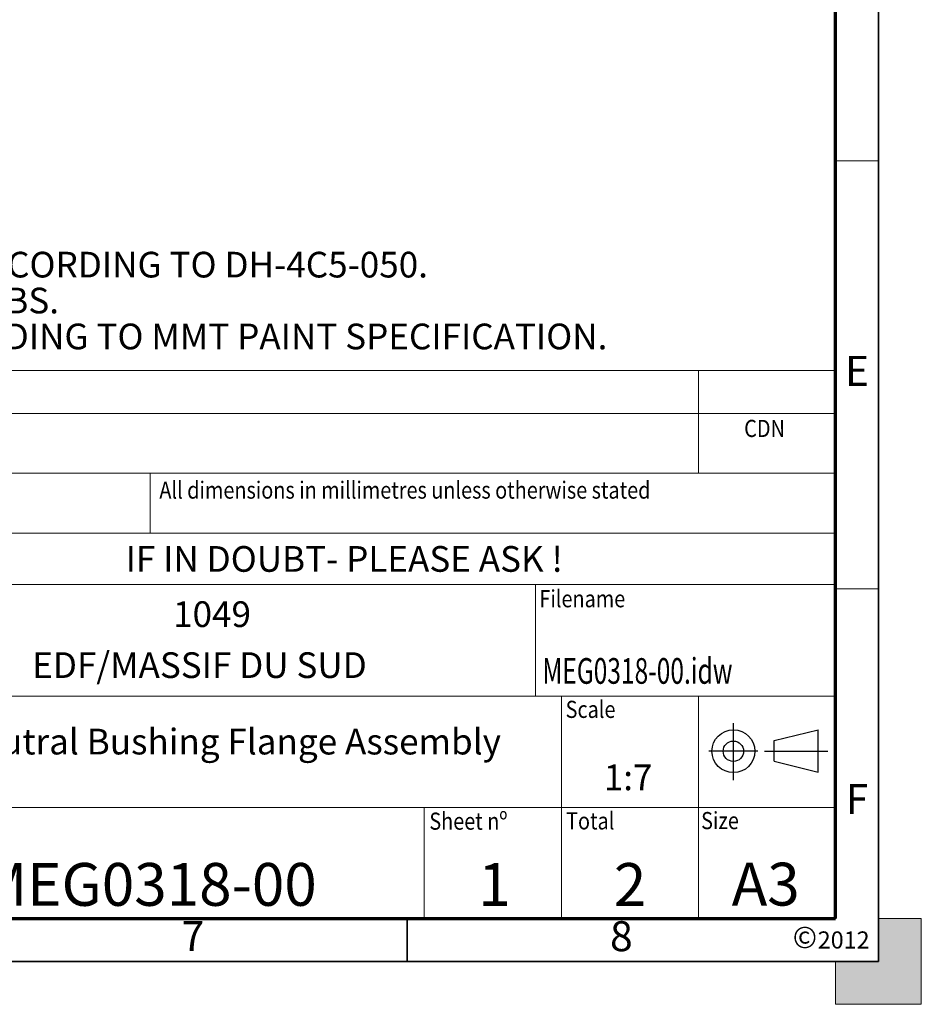
# Model space of a CAD drawing. Units: millimetres. Extents: x 0 to 2940, y 0 to 2079.
# Drawn here: x 2204 to 2940, y 0 to 805 of the extents above; entities that cross this region are included whole.
import ezdxf
from ezdxf.enums import TextEntityAlignment as Align

# ---------------------------------------------------------------- set-up
doc = ezdxf.new("R2010")
doc.units = ezdxf.units.MM
doc.header["$LTSCALE"] = 7
doc.layers.get('0').update_dxf_attribs({"lineweight": 25})
for name, color, linetype, lineweight in [('ALSTOM - Border', 7, 'Continuous', 50), ('ALSTOM - Hatch', 7, 'Continuous', 18), ('ALSTOM - Sketch Geometry', 7, 'Continuous', 18), ('ALSTOM - Symbol', 7, 'Continuous', 18)]:
    doc.layers.add(name, color=color, linetype=linetype, lineweight=lineweight)
doc.styles.add('ALSTOM - Border Text 2_0mm', font='ARIALUNI.TTF')
doc.styles.add('ALSTOM - Normal Text 2_5mm', font='ARIALUNI.TTF')
doc.styles.add('ALSTOM - Normal Text 3_0mm', font='ARIALUNI.TTF')
doc.styles.add('ALSTOM - Normal Text 3_5mm', font='ARIALUNI.TTF')
doc.styles.add('ALSTOM - Normal Text 5_0mm', font='ARIALUNI.TTF')
doc.styles.add('ALSTOM -TitleBlock 2_0mm', font='ARIALUNI.TTF', dxfattribs={"width": 0.85})
doc.styles.add('ALSTOM -TitleBlock 2_5mm', font='ARIALUNI.TTF', dxfattribs={"width": 0.85})
doc.styles.add('ALSTOM -TitleBlock 3_0mm', font='ARIALUNI.TTF')
doc.styles.add('Text Style132', font='ARIALUNI.TTF')
doc.styles.add('Text Style143', font='ARIALUNI.TTF', dxfattribs={"width": 0.85})
doc.styles.add('Text Style156', font='ARIALUNI.TTF', dxfattribs={"width": 0.7})
doc.styles.add('Text Style201', font='txt', dxfattribs={"width": 0.75})

# ---------------------------------------------------------------- blocks, each defined once
blk = doc.blocks.new('Borders ALSTOM ISO A3')
at = {"layer": 'ALSTOM - Hatch'}
blk.add_hatch(color=256, dxfattribs=at).paths.add_polyline_path([(415, 5), (410, 5), (410, 0), (420, 0), (420, 10), (415, 10)])
at = {"layer": 'ALSTOM - Sketch Geometry', "linetype": 'Continuous', "lineweight": 35}
for p, q in [((415, 5), (415, 292)), ((360, 10), (360, 5)), ((15, 5), (415, 5))]:
    blk.add_line(p, q, dxfattribs=at)
at = {"layer": 'ALSTOM - Sketch Geometry', "linetype": 'Continuous', "lineweight": 70}
for p, q in [((410, 10), (410, 287)), ((20, 10), (410, 10))]:
    blk.add_line(p, q, dxfattribs=at)
at = {"layer": 'ALSTOM - Sketch Geometry'}
for p, q in [((410, 98.5), (415, 98.5)), ((410, 48.5), (415, 48.5)), ((415, 10), (420, 10)), ((415, 5), (415, 10)), ((420, 10), (420, 0)), ((410, 0), (410, 5)), ((410, 5), (415, 5)), ((420, 0), (410, 0))]:
    blk.add_line(p, q, dxfattribs=at)
at = {"layer": 'ALSTOM - Symbol', "line_spacing_factor": 0.7}
for s, insert, char_height, attachment_point, style in [('E', (412.5, 73.5), 3.5, 5, 'ALSTOM - Normal Text 3_5mm'), ('F', (412.5, 23.5), 3.5, 5, 'ALSTOM - Normal Text 3_5mm'), ('7', (335, 7.52), 3.5, 5, 'ALSTOM - Normal Text 3_5mm'), ('8', (385, 7.5), 3.5, 5, 'ALSTOM - Normal Text 3_5mm'), ('©', (405, 7.5), 2.5, 4, 'ALSTOM - Normal Text 2_5mm')]:
    blk.add_mtext(s, dxfattribs=dict(at, insert=insert, char_height=char_height, attachment_point=attachment_point, style=style))
at = {"layer": 'ALSTOM - Symbol', "style": 'Text Style201', "width": 0.75}
blk.add_attdef('DBArevaText_001', (9.41, 9.54), '', height=2, rotation=90, dxfattribs=at)
at = {"layer": 'ALSTOM - Symbol', "style": 'ALSTOM - Border Text 2_0mm'}
blk.add_attdef('CurrentYear_001', (407.91, 6.51), '', height=2, dxfattribs=at)
blk = doc.blocks.new('Title Blocks Multi Language 3rda')
at = {"layer": 'ALSTOM - Border', "color": 7, "linetype": 'Continuous', "lineweight": 25}
for p, q in [((206.71, 99.97), (206.71, 106.63)), ((211.49, 104.59), (216.6, 105.87)), ((216.6, 100.91), (216.6, 105.87)), ((211.49, 102.21), (211.49, 104.59)), ((209.57, 103.35), (203.85, 103.35)), ((210.36, 103.35), (217.73, 103.35)), ((211.49, 102.21), (216.6, 100.91))]:
    blk.add_line(p, q, dxfattribs=at)
for radius in [2.5, 1.19]:
    blk.add_circle((206.71, 103.35), radius, dxfattribs=at)
at = {"layer": 'ALSTOM - Sketch Geometry'}
for p, q in [((48.64, 147.8), (218.64, 147.8)), ((202.64, 147.8), (202.64, 135.8)), ((218.64, 147.8), (218.64, 83.8)), ((218.64, 142.8), (48.64, 142.8)), ((48.64, 135.8), (218.64, 135.8)), ((138.64, 135.8), (138.64, 128.8)), ((48.64, 128.8), (218.64, 128.8)), ((218.64, 122.8), (108.64, 122.8)), ((183.64, 122.8), (183.64, 109.8)), ((108.64, 109.8), (218.64, 109.8)), ((186.64, 109.8), (186.64, 83.8)), ((202.64, 109.8), (202.64, 83.8)), ((48.64, 96.8), (218.64, 96.8)), ((170.64, 96.8), (170.64, 83.8)), ((218.64, 83.8), (48.64, 83.8))]:
    blk.add_line(p, q, dxfattribs=at)
at = {"layer": 'ALSTOM - Symbol'}
for tag, p, height, style, width in [('TB19_001', (102.19, 144.3), 2.5, 'ALSTOM -TitleBlock 2_5mm', 0.85), ('TB13_001', (49.17, 140.23), 2, 'ALSTOM -TitleBlock 2_0mm', 0.85), ('TB14_001', (61.58, 140.23), 2, 'ALSTOM -TitleBlock 2_0mm', 0.85), ('TB15_001', (72.18, 140.23), 2, 'ALSTOM -TitleBlock 2_0mm', 0.85), ('TB16_001', (82.14, 140.27), 2, 'ALSTOM -TitleBlock 2_0mm', 0.85), ('TB17_001', (92.3, 140.23), 2, 'ALSTOM -TitleBlock 2_0mm', 0.85), ('TB18_001', (102.15, 140.23), 2, 'ALSTOM -TitleBlock 2_0mm', 0.85), ('TB21_001', (207.97, 140.04), 2, 'Text Style143', 0.85), ('TB10_001', (49.22, 132.91), 2, 'ALSTOM -TitleBlock 2_0mm', 0.85), ('TB12_001', (139.73, 132.84), 2, 'ALSTOM -TitleBlock 2_0mm', 0.85), ('TB20_001', (49.19, 130.25), 2, 'ALSTOM -TitleBlock 2_0mm', 0.85), ('TB02_001', (109.27, 119.92), 2, 'ALSTOM -TitleBlock 2_0mm', 0.85), ('TB05_001', (184.08, 120.16), 2, 'ALSTOM -TitleBlock 2_0mm', 0.85), ('FILENAME_001', (184.43, 111.23), 3, 'Text Style156', 0.7), ('TB06_001', (187.14, 107.24), 2, 'ALSTOM -TitleBlock 2_0mm', 0.85), ('TB03_001', (109.32, 107.13), 2, 'ALSTOM -TitleBlock 2_0mm', 0.85), ('TB04_001', (109.27, 94.15), 2, 'ALSTOM -TitleBlock 2_0mm', 0.85), ('TB07_001', (171.23, 94.19), 2, 'ALSTOM -TitleBlock 2_0mm', 0.85), ('TB08_001', (187.19, 94.22), 2, 'ALSTOM -TitleBlock 2_0mm', 0.85), ('TB09_001', (202.94, 94.25), 2, 'ALSTOM -TitleBlock 2_0mm', 0.85)]:
    blk.add_attdef(tag, p, '', height=height, dxfattribs=dict(at, style=style, width=width))
for tag, p, height, style in [('TB01_001', (135.79, 124.3), 3, 'ALSTOM -TitleBlock 3_0mm'), ('PROJECT_001', (141.34, 117.86), 3, 'ALSTOM - Normal Text 3_0mm'), ('CATEGORY_001', (124.89, 111.9), 3, 'ALSTOM - Normal Text 3_0mm'), ('Drawing_Title_001', (116.03, 102.98), 3, 'ALSTOM - Normal Text 3_0mm'), ('Scale_001', (191.59, 98.8), 3, 'ALSTOM - Normal Text 3_0mm'), ('Drawing_No_001', (118.76, 85.3), 5, 'ALSTOM - Normal Text 5_0mm'), ('Sheet_number_001', (176.94, 85.29), 5, 'ALSTOM - Normal Text 5_0mm'), ('Number_of_sheets_001', (192.77, 85.29), 5, 'ALSTOM - Normal Text 5_0mm'), ('Sheet_Size_001', (206.52, 85.33), 5, 'ALSTOM - Normal Text 5_0mm')]:
    blk.add_attdef(tag, p, '', height=height, dxfattribs=dict(at, style=style))
at = {"layer": 'ALSTOM - Symbol', "style": 'Text Style132'}
blk.add_attdef('SUBJECT', text='', height=2.5, dxfattribs=at).set_placement((147.74, 99.42), align=Align.MIDDLE_CENTER)

msp = doc.modelspace()

# ---------------------------------------------------------------- block references
ref = msp.add_blockref('Borders ALSTOM ISO A3', (0, 0), dxfattribs=dict(xscale=7, yscale=7, zscale=7))
ref.add_attrib('CurrentYear_001', '2012', (2855.3984, 45.5859), dxfattribs={"layer": 'ALSTOM - Symbol', "height": 14, "style": 'ALSTOM - Border Text 2_0mm'})
ref = msp.add_blockref('Title Blocks Multi Language 3rda', (1339.5234, -516.6287), dxfattribs=dict(xscale=7, yscale=7, zscale=7))
ref.add_attrib('TB01_001', 'IF IN DOUBT- PLEASE ASK !', (2290.0767, 353.5), dxfattribs={"layer": 'ALSTOM - Symbol', "height": 21.000001, "style": 'ALSTOM -TitleBlock 3_0mm'})
ref.add_attrib('TB05_001', 'Filename', (2628.0523, 324.4936), dxfattribs={"layer": 'ALSTOM - Symbol', "height": 14, "style": 'ALSTOM -TitleBlock 2_0mm', "width": 0.85})
ref.add_attrib('TB06_001', 'Scale', (2649.4786, 234.0632), dxfattribs={"layer": 'ALSTOM - Symbol', "height": 14, "style": 'ALSTOM -TitleBlock 2_0mm', "width": 0.85})
ref.add_attrib('TB07_001', 'Sheet nº', (2538.1428, 142.6837), dxfattribs={"layer": 'ALSTOM - Symbol', "height": 14, "style": 'ALSTOM -TitleBlock 2_0mm', "width": 0.85})
ref.add_attrib('TB08_001', 'Total', (2649.8601, 142.9225), dxfattribs={"layer": 'ALSTOM - Symbol', "height": 14, "style": 'ALSTOM -TitleBlock 2_0mm', "width": 0.85})
ref.add_attrib('TB09_001', 'Size', (2760.1371, 143.1507), dxfattribs={"layer": 'ALSTOM - Symbol', "height": 14, "style": 'ALSTOM -TitleBlock 2_0mm', "width": 0.85})
ref.add_attrib('TB12_001', 'All dimensions in millimetres unless otherwise stated', (2317.6304, 413.2778), dxfattribs={"layer": 'ALSTOM - Symbol', "height": 14, "style": 'ALSTOM -TitleBlock 2_0mm', "width": 0.85})
ref.add_attrib('Drawing_No_001', 'MEG0318-00', (2170.8284, 80.5), dxfattribs={"layer": 'ALSTOM - Symbol', "height": 35, "style": 'ALSTOM - Normal Text 5_0mm'})
ref.add_attrib('Sheet_number_001', '1', (2578.1224, 80.4164), dxfattribs={"layer": 'ALSTOM - Symbol', "height": 35, "style": 'ALSTOM - Normal Text 5_0mm'})
ref.add_attrib('Number_of_sheets_001', '2', (2688.9048, 80.4164), dxfattribs={"layer": 'ALSTOM - Symbol', "height": 35, "style": 'ALSTOM - Normal Text 5_0mm'})
ref.add_attrib('Sheet_Size_001', 'A3', (2785.1477, 80.7149), dxfattribs={"layer": 'ALSTOM - Symbol', "height": 35, "style": 'ALSTOM - Normal Text 5_0mm'})
ref.add_attrib('FILENAME_001', 'MEG0318-00.idw', (2630.5043, 261.9696), dxfattribs={"layer": 'ALSTOM - Symbol', "height": 21.000001, "style": 'Text Style156', "width": 0.7})
ref.add_attrib('PROJECT_001', '1049', (2328.8728, 308.3581), dxfattribs={"layer": 'ALSTOM - Symbol', "height": 21, "style": 'ALSTOM - Normal Text 3_0mm'})
ref.add_attrib('Drawing_Title_001', 'Neutral Bushing Flange Assembly', (2151.7289, 204.2039), dxfattribs={"layer": 'ALSTOM - Symbol', "height": 21.000001, "style": 'ALSTOM - Normal Text 3_0mm'})
ref.add_attrib('CATEGORY_001', 'EDF/MASSIF DU SUD', (2213.7524, 266.7019), dxfattribs={"layer": 'ALSTOM - Symbol', "height": 21.000001, "style": 'ALSTOM - Normal Text 3_0mm'})
ref.add_attrib('Scale_001', '1:7', (2680.6419, 175), dxfattribs={"layer": 'ALSTOM - Symbol', "height": 21, "style": 'ALSTOM - Normal Text 3_0mm'})
ref.add_attrib('TB21_001', 'CDN', (2795.3367, 463.6728), dxfattribs={"layer": 'ALSTOM - Symbol', "height": 14, "style": 'Text Style143', "width": 0.85})

# ---------------------------------------------------------------- texts
at = {"layer": 'ALSTOM - Symbol', "insert": (1676.8919, 644.3743), "char_height": 21.000001, "width": 1099.064007, "attachment_point": 1, "line_spacing_factor": 0.838278, "style": 'ALSTOM - Normal Text 3_5mm'}
msp.add_mtext('{\\fArial Unicode MS|b0|i0;\\H21.0000;NOTES:\\P1.MANUFACTURING AND ASSEMBLY ACCORDING TO DH-4C5-050.\\P2.REMOVE ALL SHARP EDGES AND BURBS.\\P3.PREPARATION FOR PAINTING ACCORDING TO MMT PAINT SPECIFICATION.}', dxfattribs=at)

doc.saveas('drawing.dxf')
